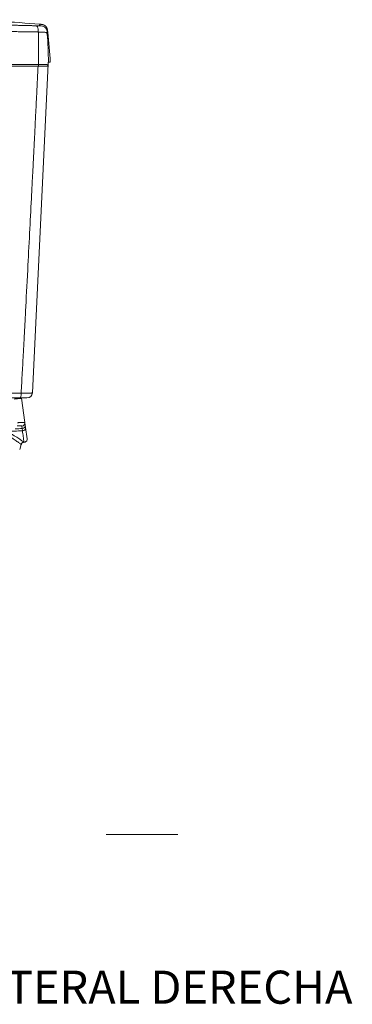
# Model space of a CAD drawing. Units: inches. Extents: x 0 to 117, y 0 to 83.
# Drawn here: x 101 to 113, y 1 to 37 of the extents above; entities that cross this region are included whole.
import ezdxf

# ---------------------------------------------------------------- set-up
doc = ezdxf.new("R2010")
doc.units = ezdxf.units.IN
doc.header["$LTSCALE"] = 10
doc.header["$MEASUREMENT"] = 0
for name, color, linetype, lineweight in [('Symbol (ANSI)', 7, 'Continuous', 25), ('Visible (ANSI)', 7, 'Continuous', 50), ('Visible Narrow (ANSI)', 7, 'Continuous', 35)]:
    doc.layers.add(name, color=color, linetype=linetype, lineweight=lineweight)
doc.styles.add('Note Text (ANSI)', font='arial.ttf')

msp = doc.modelspace()

# ---------------------------------------------------------------- linework, layer by layer
at = {"layer": 'Visible (ANSI)', "linetype": 'Continuous', "lineweight": 5}
for p, q in [((101.798, 35.492), (98.667, 35.492)), ((101.593, 23.642), (102.169, 35.58)), ((102.105, 35.492), (101.798, 35.492)), ((102.175, 35.643), (102.239, 35.643)), ((97.247, 23.455), (101.157, 23.455)), ((101.396, 23.455), (101.157, 23.455)), ((101.318, 22.566), (101.195, 23.443)), ((101.331, 22.474), (101.318, 22.566)), ((101.345, 22.378), (101.331, 22.474)), ((101.345, 22.378), (101.401, 21.977)), ((101.132, 21.586), (101.185, 21.767))]:
    msp.add_line(p, q, dxfattribs=at)
for centre, radius, start, end in [((101.933, 35.592), 0.236, 357.2376, 10.1628), ((101.396, 23.652), 0.197, 270, 357.2376), ((100.981, 23.413), 0.217, 8, 11.2295)]:
    msp.add_arc(centre, radius, start, end, dxfattribs=at)
for points, knots in [([(95.422, 36.973), (96.21, 37.083), (97.006, 37.14), (98.667, 37.184), (99.534, 37.166), (100.886, 37.095), (101.374, 37.061), (101.861, 37.019)], [0, 0, 0, 0, 6.062535, 6.062535, 12.658094, 12.658094, 16.382398, 16.382398, 16.382398, 16.382398]), ([(102.164, 35.548), (102.164, 35.545), (102.164, 35.543), (102.164, 35.534), (102.163, 35.526), (102.158, 35.512), (102.155, 35.508), (102.15, 35.502), (102.146, 35.499), (102.134, 35.494), (102.128, 35.493), (102.117, 35.492), (102.111, 35.492), (102.105, 35.492)], [-0.1967082, -0.1967082, -0.1967082, -0.1967082, -0.1793588, -0.1793588, -0.1382718, -0.1382718, -0.1065166, -0.1065166, -0.0738887, -0.0738887, -0.041718, -0.041718, 0, 0, 0, 0]), ([(102.164, 35.548), (102.165, 35.563), (102.165, 35.58), (102.165, 35.612), (102.165, 35.628), (102.165, 35.643)], [0.000007, 0.000007, 0.000007, 0.000007, 0.1324043, 0.1324043, 0.2637844, 0.2637844, 0.2637844, 0.2637844]), ([(102.165, 35.643), (102.167, 35.643), (102.168, 35.643), (102.172, 35.643), (102.173, 35.643), (102.175, 35.643)], [0.000001, 0.000001, 0.000001, 0.000001, 0.1410631, 0.1410631, 0.3376885, 0.3376885, 0.3376885, 0.3376885]), ([(101.291, 21.848), (101.279, 21.848), (101.267, 21.846), (101.244, 21.838), (101.233, 21.832), (101.214, 21.817), (101.206, 21.808), (101.193, 21.788), (101.189, 21.778), (101.185, 21.767)], [0, 0, 0, 0, 0.0931796, 0.0931796, 0.1847311, 0.1847311, 0.2763411, 0.2763411, 0.3617175, 0.3617175, 0.3617175, 0.3617175]), ([(101.401, 21.977), (101.401, 21.975), (101.402, 21.973), (101.403, 21.959), (101.402, 21.946), (101.396, 21.922), (101.391, 21.911), (101.378, 21.89), (101.369, 21.881), (101.35, 21.865), (101.339, 21.859), (101.316, 21.851), (101.304, 21.849), (101.291, 21.848)], [0, 0, 0, 0, 0.0161239, 0.0161239, 0.1095769, 0.1095769, 0.2030293, 0.2030293, 0.2964821, 0.2964821, 0.3899435, 0.3899435, 0.4831652, 0.4831652, 0.4831652, 0.4831652])]:
    msp.add_open_spline(points, degree=3, knots=knots, dxfattribs=at)
for points, degree in [([(101.861, 37.019), (101.961, 37.01), (102.061, 37.001), (102.125, 36.938), (102.136, 36.839), (102.147, 36.739)], 5), ([(102.239, 35.643), (102.217, 36.003), (102.187, 36.361), (102.149, 36.719)], 3), ([(101.291, 21.848), (101.291, 21.848), (101.291, 21.848), (101.291, 21.848)], 3)]:
    msp.add_open_spline(points, degree=degree, dxfattribs=at)
at = {"layer": 'Visible Narrow (ANSI)', "linetype": 'Continuous', "lineweight": 5}
for p, q in [((101.786, 35.293), (101.786, 35.293)), ((101.21, 22.438), (101.223, 22.346)), ((104.27, 7.612), (106.86, 7.612))]:
    msp.add_line(p, q, dxfattribs=at)
for centre, major_axis, ratio, start_param, end_param in [((101.157, 23.652), (0, -0.197), 0.128984, 0, 1.471813), ((101.206, 22.55), (0.112, 0.016), 0.998323, 4.610071, 6.283185), ((116.155, 15.116), (135.799, 5.046), 0.057581, 1.678834, 1.680707), ((101.219, 22.459), (0.112, 0.016), 0.998323, 4.610071, 6.283185), ((101.233, 22.363), (0.112, 0.016), 0.890279, 4.577625, 6.283182), ((101.286, 21.741), (0.0647, 0.0929), 0.995548, 0.599905, 1.891617)]:
    msp.add_ellipse(centre, major_axis=major_axis, ratio=ratio, start_param=start_param, end_param=end_param, dxfattribs=at)
for points, degree, knots in [([(101.718, 36.963), (101.716, 36.963), (101.714, 36.963), (101.71, 36.963), (101.704, 36.963), (101.695, 36.963), (101.686, 36.964), (101.678, 36.964), (101.671, 36.964), (101.663, 36.964), (101.647, 36.965), (101.631, 36.965), (101.616, 36.966), (101.6, 36.966), (101.584, 36.967), (101.568, 36.967), (101.553, 36.968), (101.537, 36.968), (101.521, 36.968), (101.49, 36.969), (101.458, 36.97), (101.426, 36.971), (101.395, 36.972), (101.363, 36.973), (101.331, 36.973), (101.268, 36.975), (101.205, 36.976), (101.141, 36.977), (101.078, 36.979), (101.014, 36.98), (100.951, 36.981), (100.887, 36.982), (100.824, 36.983), (100.76, 36.983), (100.696, 36.984), (100.633, 36.985), (100.569, 36.985), (100.442, 36.986), (100.315, 36.986), (100.188, 36.986), (100.061, 36.986), (99.933, 36.985), (99.806, 36.983), (99.679, 36.982), (99.552, 36.98), (99.425, 36.977), (99.361, 36.976), (99.298, 36.974), (99.234, 36.973), (99.17, 36.971), (99.107, 36.969), (99.043, 36.968), (98.979, 36.966), (98.916, 36.964), (98.852, 36.962), (98.829, 36.961), (98.807, 36.96), (98.784, 36.959)], 3, [0, 0, 0, 0, 0.004863, 0.004863, 0.004863, 0.012965, 0.012965, 0.012965, 0.021066, 0.021066, 0.021066, 0.03727, 0.03727, 0.03727, 0.053474, 0.053474, 0.053474, 0.069677, 0.069677, 0.069677, 0.102084, 0.102084, 0.102084, 0.134491, 0.134491, 0.134491, 0.199306, 0.199306, 0.199306, 0.26412, 0.26412, 0.26412, 0.328934, 0.328934, 0.328934, 0.393748, 0.393748, 0.393748, 0.523377, 0.523377, 0.523377, 0.653005, 0.653005, 0.653005, 0.782633, 0.782633, 0.782633, 0.847448, 0.847448, 0.847448, 0.912262, 0.912262, 0.912262, 0.977076, 0.977076, 0.977076, 1, 1, 1, 1]), ([(101.832, 36.962), (101.832, 36.962), (101.832, 36.962), (101.832, 36.961), (101.832, 36.961), (101.832, 36.961), (101.831, 36.961), (101.831, 36.961), (101.83, 36.961), (101.83, 36.961), (101.829, 36.961), (101.828, 36.961), (101.827, 36.961), (101.827, 36.961), (101.826, 36.961), (101.825, 36.961), (101.824, 36.961), (101.822, 36.96), (101.821, 36.96), (101.819, 36.96), (101.818, 36.96), (101.816, 36.96), (101.815, 36.96), (101.814, 36.96), (101.812, 36.96), (101.811, 36.96), (101.81, 36.96), (101.809, 36.96), (101.806, 36.96), (101.803, 36.96), (101.8, 36.961), (101.797, 36.961), (101.793, 36.961), (101.79, 36.961), (101.786, 36.961), (101.782, 36.961), (101.778, 36.961), (101.774, 36.961), (101.769, 36.961), (101.765, 36.961), (101.756, 36.962), (101.747, 36.962), (101.738, 36.962), (101.733, 36.962), (101.727, 36.962), (101.723, 36.963), (101.721, 36.963), (101.72, 36.963), (101.718, 36.963)], 3, [0, 0, 0, 0, 0.012758, 0.012758, 0.012758, 0.1130904, 0.1130904, 0.1130904, 0.1789631, 0.1789631, 0.1789631, 0.2448359, 0.2448359, 0.2448359, 0.3107086, 0.3107086, 0.3107086, 0.3765814, 0.3765814, 0.3765814, 0.4424541, 0.4424541, 0.4424541, 0.4753905, 0.4753905, 0.4753905, 0.5083269, 0.5083269, 0.5083269, 0.5741997, 0.5741997, 0.5741997, 0.6400724, 0.6400724, 0.6400724, 0.7059452, 0.7059452, 0.7059452, 0.7718179, 0.7718179, 0.7718179, 0.9035634, 0.9035634, 0.9035634, 0.9764826, 0.9764826, 0.9764826, 1, 1, 1, 1]), ([(101.809, 36.736), (101.805, 36.788), (101.8, 36.838), (101.79, 36.877), (101.78, 36.915), (101.766, 36.94), (101.751, 36.951), (101.74, 36.96), (101.729, 36.962), (101.718, 36.963)], 3, [-0.9999943, -0.9999943, -0.9999943, -0.9999943, -0.6320958, -0.6320958, -0.6320958, -0.2645276, -0.2645276, -0.2645276, 0, 0, 0, 0]), ([(101.861, 37.019), (101.861, 37.019), (101.861, 37.018), (101.861, 37.018), (101.861, 37.017), (101.861, 37.016), (101.861, 37.015), (101.861, 37.014), (101.86, 37.013), (101.86, 37.011), (101.86, 37.009), (101.86, 37.007), (101.859, 37.005), (101.858, 37), (101.857, 36.994), (101.854, 36.987), (101.853, 36.985), (101.852, 36.983), (101.851, 36.982), (101.85, 36.98), (101.849, 36.978), (101.848, 36.975), (101.847, 36.974), (101.847, 36.973), (101.846, 36.972), (101.845, 36.971), (101.844, 36.97), (101.843, 36.969), (101.843, 36.968), (101.842, 36.968), (101.842, 36.967), (101.841, 36.966), (101.841, 36.966), (101.84, 36.965), (101.84, 36.965), (101.839, 36.965), (101.839, 36.964), (101.838, 36.964), (101.837, 36.964), (101.837, 36.963), (101.836, 36.963), (101.835, 36.963), (101.835, 36.963), (101.834, 36.962), (101.834, 36.962), (101.834, 36.962), (101.834, 36.962), (101.833, 36.962), (101.833, 36.962), (101.833, 36.962), (101.833, 36.962), (101.833, 36.962), (101.833, 36.962), (101.833, 36.962), (101.832, 36.962)], 3, [0, 0, 0, 0, 0.124855, 0.124855, 0.124855, 0.24971, 0.24971, 0.24971, 0.374566, 0.374566, 0.374566, 0.499421, 0.499421, 0.499421, 0.749131, 0.749131, 0.749131, 0.811559, 0.811559, 0.811559, 0.873986, 0.873986, 0.873986, 0.9052, 0.9052, 0.9052, 0.936414, 0.936414, 0.936414, 0.952021, 0.952021, 0.952021, 0.967628, 0.967628, 0.967628, 0.975431, 0.975431, 0.975431, 0.983235, 0.983235, 0.983235, 0.991038, 0.991038, 0.991038, 0.99494, 0.99494, 0.99494, 0.996891, 0.996891, 0.996891, 0.998841, 0.998841, 0.998841, 1, 1, 1, 1]), ([(102.133, 36.671), (102.128, 36.734), (102.121, 36.796), (102.099, 36.843), (102.077, 36.89), (102.04, 36.923), (101.99, 36.94), (101.944, 36.956), (101.889, 36.959), (101.832, 36.962)], 3, [0, 0, 0, 0, 0.3458807, 0.3458807, 0.3458807, 0.6899325, 0.6899325, 0.6899325, 1, 1, 1, 1]), ([(98.835, 36.736), (98.852, 36.736), (98.875, 36.737), (98.903, 36.737), (98.951, 36.738), (99.016, 36.739), (99.096, 36.741), (99.143, 36.742), (99.195, 36.743), (99.253, 36.744), (99.265, 36.744), (99.277, 36.745), (99.289, 36.745), (99.319, 36.745), (99.35, 36.746), (99.382, 36.747), (99.42, 36.747), (99.453, 36.748), (99.482, 36.749), (99.534, 36.749), (99.57, 36.75), (99.591, 36.75), (99.605, 36.751), (99.697, 36.752), (99.867, 36.753), (99.917, 36.754), (99.972, 36.754), (100.035, 36.755), (100.062, 36.755), (100.135, 36.755), (100.253, 36.755), (100.315, 36.755), (100.39, 36.755), (100.478, 36.755), (100.503, 36.755), (100.557, 36.755), (100.638, 36.754), (100.686, 36.754), (100.743, 36.753), (100.811, 36.752), (100.817, 36.752), (100.823, 36.752), (100.831, 36.752), (100.871, 36.752), (100.935, 36.751), (101.023, 36.75), (101.059, 36.749), (101.099, 36.749), (101.143, 36.748), (101.167, 36.747), (101.192, 36.747), (101.216, 36.747), (101.28, 36.746), (101.344, 36.744), (101.408, 36.743), (101.43, 36.743), (101.453, 36.742), (101.475, 36.742), (101.484, 36.742), (101.494, 36.742), (101.504, 36.741), (101.536, 36.741), (101.568, 36.74), (101.599, 36.74), (101.613, 36.739), (101.626, 36.739), (101.64, 36.739), (101.642, 36.739), (101.645, 36.739), (101.647, 36.739), (101.66, 36.739), (101.676, 36.738), (101.695, 36.738), (101.709, 36.738), (101.725, 36.738), (101.742, 36.737), (101.75, 36.737), (101.758, 36.737), (101.766, 36.737), (101.773, 36.737), (101.78, 36.737), (101.789, 36.737), (101.795, 36.737), (101.802, 36.736), (101.809, 36.736)], 3, [0, 0, 0, 0, 0.039079, 0.039079, 0.039079, 0.104828, 0.104828, 0.104828, 0.142857, 0.142857, 0.142857, 0.163841, 0.163841, 0.163841, 0.214286, 0.214286, 0.214286, 0.239701, 0.239701, 0.239701, 0.285714, 0.285714, 0.285714, 0.396527, 0.396527, 0.396527, 0.428571, 0.428571, 0.428571, 0.521924, 0.521924, 0.521924, 0.571429, 0.571429, 0.571429, 0.638904, 0.638904, 0.638904, 0.678571, 0.678571, 0.678571, 0.691095, 0.691095, 0.691095, 0.758324, 0.758324, 0.758324, 0.785714, 0.785714, 0.785714, 0.809111, 0.809111, 0.809111, 0.87118, 0.87118, 0.87118, 0.892857, 0.892857, 0.892857, 0.902214, 0.902214, 0.902214, 0.933248, 0.933248, 0.933248, 0.946429, 0.946429, 0.946429, 0.950386, 0.950386, 0.950386, 0.970132, 0.970132, 0.970132, 0.984655, 0.984655, 0.984655, 0.990913, 0.990913, 0.990913, 0.996707, 0.996707, 0.996707, 1, 1, 1, 1]), ([(101.809, 36.736), (101.814, 36.736), (101.819, 36.736), (101.824, 36.736), (101.838, 36.736), (101.852, 36.736), (101.866, 36.736), (101.871, 36.736), (101.877, 36.736), (101.883, 36.735), (101.885, 36.735), (101.905, 36.735), (101.941, 36.734), (101.945, 36.734), (101.949, 36.734), (101.954, 36.734), (101.961, 36.733), (101.969, 36.733), (101.978, 36.733), (101.989, 36.732), (102.001, 36.731), (102.014, 36.73), (102.017, 36.73), (102.019, 36.73), (102.022, 36.73), (102.032, 36.729), (102.04, 36.728), (102.048, 36.726), (102.06, 36.724), (102.07, 36.722), (102.077, 36.72), (102.078, 36.72), (102.079, 36.719), (102.08, 36.719), (102.083, 36.718), (102.086, 36.717), (102.089, 36.716), (102.089, 36.716), (102.089, 36.716), (102.09, 36.715), (102.093, 36.714), (102.095, 36.712), (102.098, 36.711), (102.099, 36.71), (102.1, 36.71), (102.101, 36.709), (102.105, 36.706), (102.108, 36.703), (102.11, 36.7), (102.111, 36.699), (102.112, 36.698), (102.113, 36.697), (102.114, 36.695), (102.116, 36.693), (102.117, 36.69), (102.118, 36.689), (102.119, 36.688), (102.119, 36.686), (102.12, 36.684), (102.121, 36.683), (102.122, 36.681), (102.123, 36.68), (102.123, 36.679), (102.124, 36.678), (102.124, 36.677), (102.125, 36.676), (102.126, 36.675), (102.126, 36.675), (102.126, 36.675), (102.126, 36.674), (102.127, 36.674), (102.127, 36.673), (102.129, 36.672), (102.129, 36.672), (102.129, 36.672), (102.129, 36.672), (102.13, 36.672), (102.131, 36.671), (102.132, 36.671), (102.132, 36.671), (102.132, 36.671), (102.133, 36.671)], 3, [0.0000041, 0.0000041, 0.0000041, 0.0000041, 0.0237916, 0.0237916, 0.0237916, 0.0967115, 0.0967115, 0.0967115, 0.125, 0.125, 0.125, 0.2379847, 0.2379847, 0.2379847, 0.25, 0.25, 0.25, 0.3018979, 0.3018979, 0.3018979, 0.3629178, 0.3629178, 0.3629178, 0.375, 0.375, 0.375, 0.4186491, 0.4186491, 0.4186491, 0.4895554, 0.4895554, 0.4895554, 0.5, 0.5, 0.5, 0.5253276, 0.5253276, 0.5253276, 0.5285714, 0.5285714, 0.5285714, 0.557685, 0.557685, 0.557685, 0.5714286, 0.5714286, 0.5714286, 0.622925, 0.622925, 0.622925, 0.6428571, 0.6428571, 0.6428571, 0.6935031, 0.6935031, 0.6935031, 0.7142857, 0.7142857, 0.7142857, 0.7521544, 0.7521544, 0.7521544, 0.7857143, 0.7857143, 0.7857143, 0.8218752, 0.8218752, 0.8218752, 0.8392857, 0.8392857, 0.8392857, 0.8898824, 0.8898824, 0.8898824, 0.8928571, 0.8928571, 0.8928571, 0.9908044, 0.9908044, 0.9908044, 1, 1, 1, 1]), ([(102.133, 36.671), (102.134, 36.671), (102.135, 36.671), (102.137, 36.672), (102.138, 36.672), (102.139, 36.672), (102.14, 36.673), (102.14, 36.673), (102.14, 36.674), (102.141, 36.674), (102.141, 36.675), (102.142, 36.675), (102.142, 36.676), (102.143, 36.677), (102.143, 36.678), (102.144, 36.68), (102.144, 36.681), (102.144, 36.682), (102.145, 36.684), (102.145, 36.684), (102.145, 36.685), (102.145, 36.685), (102.146, 36.687), (102.146, 36.689), (102.146, 36.691), (102.147, 36.694), (102.147, 36.696), (102.147, 36.699), (102.148, 36.699), (102.148, 36.7), (102.148, 36.701), (102.148, 36.707), (102.149, 36.713), (102.149, 36.718), (102.149, 36.719), (102.149, 36.72), (102.149, 36.721), (102.149, 36.724), (102.148, 36.727), (102.148, 36.729), (102.148, 36.731), (102.148, 36.733), (102.148, 36.734), (102.147, 36.736), (102.147, 36.737), (102.147, 36.737), (102.147, 36.738), (102.147, 36.738), (102.147, 36.738), (102.147, 36.738), (102.147, 36.738), (102.147, 36.739)], 3, [-1, -1, -1, -1, -0.984375, -0.984375, -0.984375, -0.96875, -0.96875, -0.96875, -0.952408, -0.952408, -0.952408, -0.9375, -0.9375, -0.9375, -0.900858, -0.900858, -0.900858, -0.875, -0.875, -0.875, -0.865432, -0.865432, -0.865432, -0.824421, -0.824421, -0.824421, -0.75, -0.75, -0.75, -0.726197, -0.726197, -0.726197, -0.543799, -0.543799, -0.543799, -0.5, -0.5, -0.5, -0.362169, -0.362169, -0.362169, -0.25, -0.25, -0.25, -0.125, -0.125, -0.125, -0.0625, -0.0625, -0.0625, 0, 0, 0, 0]), ([(98.677, 35.553), (98.782, 35.553), (98.887, 35.553), (98.991, 35.553), (99.095, 35.553), (99.199, 35.553), (99.304, 35.553), (99.511, 35.553), (99.718, 35.553), (99.927, 35.553), (100.032, 35.553), (100.137, 35.553), (100.242, 35.553), (100.349, 35.553), (100.452, 35.553), (100.55, 35.553), (100.659, 35.553), (100.763, 35.553), (100.862, 35.553), (100.973, 35.553), (101.077, 35.553), (101.174, 35.553), (101.288, 35.553), (101.392, 35.553), (101.488, 35.553), (101.607, 35.553), (101.713, 35.553), (101.809, 35.554)], 3, [0, 0, 0, 0, 0.100483, 0.100483, 0.100483, 0.200615, 0.200615, 0.200615, 0.399839, 0.399839, 0.399839, 0.5, 0.5, 0.5, 0.575378, 0.575378, 0.575378, 0.659092, 0.659092, 0.659092, 0.753179, 0.753179, 0.753179, 0.862839, 0.862839, 0.862839, 1, 1, 1, 1]), ([(101.182, 23.632), (101.196, 23.868), (101.211, 24.116), (101.225, 24.377), (101.238, 24.609), (101.252, 24.858), (101.266, 25.122), (101.275, 25.296), (101.285, 25.489), (101.297, 25.702), (101.311, 25.973), (101.327, 26.277), (101.344, 26.613), (101.367, 27.05), (101.393, 27.547), (101.422, 28.106), (101.425, 28.162), (101.428, 28.218), (101.43, 28.274), (101.453, 28.704), (101.476, 29.146), (101.5, 29.6), (101.521, 30.017), (101.543, 30.433), (101.564, 30.847), (101.568, 30.93), (101.573, 31.013), (101.577, 31.096), (101.587, 31.289), (101.6, 31.538), (101.615, 31.845), (101.636, 32.249), (101.648, 32.499), (101.653, 32.593), (101.67, 32.93), (101.682, 33.18), (101.691, 33.341), (101.692, 33.365), (101.693, 33.388), (101.694, 33.412), (101.699, 33.513), (101.704, 33.614), (101.709, 33.715), (101.716, 33.861), (101.722, 33.986), (101.728, 34.089), (101.742, 34.373), (101.754, 34.622), (101.764, 34.834), (101.775, 35.07), (101.786, 35.289), (101.796, 35.492)], 3, [-1, -1, -1, -1, -0.9375, -0.9375, -0.9375, -0.875, -0.875, -0.875, -0.8201549, -0.8201549, -0.8201549, -0.75, -0.75, -0.75, -0.625, -0.625, -0.625, -0.6104897, -0.6104897, -0.6104897, -0.5, -0.5, -0.5, -0.3958359, -0.3958359, -0.3958359, -0.375, -0.375, -0.375, -0.3125, -0.3125, -0.3125, -0.25, -0.25, -0.25, -0.1875, -0.1875, -0.1875, -0.181582, -0.181582, -0.181582, -0.15625, -0.15625, -0.15625, -0.125, -0.125, -0.125, -0.0625, -0.0625, -0.0625, -0.0078582, -0.0078582, -0.0078582, -0.0078582]), ([(101.809, 35.554), (101.809, 35.544), (101.81, 35.534), (101.81, 35.511), (101.808, 35.497), (101.803, 35.492), (101.801, 35.492), (101.798, 35.492)], 5, [0, 0, 0, 0, 0, 0, 0.5, 0.5, 1, 1, 1, 1, 1, 1]), ([(101.809, 35.554), (101.835, 35.554), (101.862, 35.554), (101.89, 35.554), (101.911, 35.554), (101.933, 35.554), (101.955, 35.554), (101.971, 35.554), (101.988, 35.554), (102.004, 35.554), (102.018, 35.554), (102.032, 35.554), (102.046, 35.553), (102.057, 35.553), (102.068, 35.553), (102.08, 35.553), (102.087, 35.553), (102.094, 35.553), (102.101, 35.553), (102.107, 35.553), (102.112, 35.552), (102.118, 35.552), (102.123, 35.552), (102.129, 35.552), (102.133, 35.551), (102.139, 35.551), (102.143, 35.55), (102.146, 35.55), (102.149, 35.55), (102.152, 35.549), (102.154, 35.549), (102.156, 35.549), (102.157, 35.549), (102.158, 35.549), (102.159, 35.549), (102.16, 35.548), (102.161, 35.548), (102.162, 35.548), (102.162, 35.548), (102.163, 35.548), (102.163, 35.548), (102.164, 35.548), (102.164, 35.548)], 3, [-1, -1, -1, -1, -0.8157607, -0.8157607, -0.8157607, -0.6683692, -0.6683692, -0.6683692, -0.5578256, -0.5578256, -0.5578256, -0.4657059, -0.4657059, -0.4657059, -0.3920102, -0.3920102, -0.3920102, -0.3459504, -0.3459504, -0.3459504, -0.3091025, -0.3091025, -0.3091025, -0.2722546, -0.2722546, -0.2722546, -0.2261948, -0.2261948, -0.2261948, -0.170923, -0.170923, -0.170923, -0.1340751, -0.1340751, -0.1340751, -0.0771008, -0.0771008, -0.0771008, -0.0385504, -0.0385504, -0.0385504, -0.0000118, -0.0000118, -0.0000118, -0.0000118]), ([(102.165, 35.579), (102.166, 35.579), (102.166, 35.579), (102.167, 35.58), (102.168, 35.58), (102.169, 35.58), (102.169, 35.58)], 3, [-0.09483782, -0.09483782, -0.09483782, -0.09483782, -0.0625, -0.0625, -0.0625, 0, 0, 0, 0]), ([(97.095, 23.615), (97.097, 23.615), (97.099, 23.615), (97.101, 23.615), (97.108, 23.616), (97.116, 23.616), (97.123, 23.616), (97.139, 23.616), (97.154, 23.616), (97.169, 23.616), (97.185, 23.617), (97.201, 23.617), (97.216, 23.617), (97.232, 23.617), (97.248, 23.617), (97.264, 23.618), (97.28, 23.618), (97.296, 23.618), (97.312, 23.618), (97.329, 23.618), (97.345, 23.618), (97.362, 23.619), (97.378, 23.619), (97.395, 23.619), (97.412, 23.619), (97.428, 23.619), (97.445, 23.619), (97.462, 23.619), (97.471, 23.619), (97.479, 23.619), (97.488, 23.619), (97.497, 23.619), (97.505, 23.619), (97.514, 23.619), (97.531, 23.619), (97.548, 23.619), (97.566, 23.619), (97.601, 23.619), (97.636, 23.619), (97.672, 23.619), (97.708, 23.619), (97.745, 23.619), (97.782, 23.619), (97.819, 23.619), (97.856, 23.619), (97.894, 23.619), (97.933, 23.619), (97.971, 23.619), (98.011, 23.619), (98.05, 23.619), (98.09, 23.618), (98.131, 23.618), (98.172, 23.618), (98.213, 23.618), (98.255, 23.618), (98.258, 23.618), (98.261, 23.618), (98.263, 23.618), (98.266, 23.618), (98.269, 23.618), (98.271, 23.618), (98.277, 23.618), (98.282, 23.618), (98.287, 23.618), (98.298, 23.618), (98.308, 23.618), (98.319, 23.618), (98.341, 23.618), (98.362, 23.618), (98.384, 23.618), (98.427, 23.618), (98.47, 23.618), (98.515, 23.618), (98.526, 23.618), (98.537, 23.618), (98.548, 23.618), (98.553, 23.618), (98.559, 23.618), (98.564, 23.618), (98.57, 23.618), (98.576, 23.618), (98.581, 23.618), (98.603, 23.618), (98.626, 23.618), (98.648, 23.618), (98.67, 23.618), (98.693, 23.618), (98.715, 23.618), (98.738, 23.618), (98.76, 23.618), (98.783, 23.619), (98.805, 23.619), (98.828, 23.619), (98.851, 23.619), (98.873, 23.619), (98.896, 23.619), (98.919, 23.619), (98.941, 23.619), (98.964, 23.619), (98.987, 23.619), (99.01, 23.619), (99.033, 23.619), (99.055, 23.62), (99.101, 23.62), (99.147, 23.62), (99.193, 23.62), (99.239, 23.62), (99.286, 23.621), (99.332, 23.621), (99.356, 23.621), (99.379, 23.621), (99.402, 23.621), (99.426, 23.621), (99.449, 23.622), (99.472, 23.622), (99.496, 23.622), (99.519, 23.622), (99.543, 23.622), (99.567, 23.622), (99.59, 23.622), (99.614, 23.623), (99.638, 23.623), (99.662, 23.623), (99.685, 23.623), (99.691, 23.623), (99.697, 23.623), (99.703, 23.623), (99.709, 23.623), (99.715, 23.623), (99.721, 23.623), (99.733, 23.623), (99.745, 23.624), (99.757, 23.624), (99.769, 23.624), (99.781, 23.624), (99.793, 23.624), (99.805, 23.624), (99.817, 23.624), (99.829, 23.624), (99.853, 23.624), (99.877, 23.625), (99.901, 23.625), (99.926, 23.625), (99.95, 23.625), (99.974, 23.626), (99.999, 23.626), (100.023, 23.626), (100.048, 23.626), (100.072, 23.627), (100.097, 23.627), (100.122, 23.627), (100.134, 23.627), (100.146, 23.627), (100.159, 23.628), (100.171, 23.628), (100.184, 23.628), (100.196, 23.628), (100.208, 23.628), (100.221, 23.628), (100.233, 23.628), (100.246, 23.629), (100.258, 23.629), (100.271, 23.629), (100.283, 23.629), (100.295, 23.629), (100.308, 23.629), (100.32, 23.629), (100.333, 23.629), (100.345, 23.63), (100.357, 23.63), (100.37, 23.63), (100.382, 23.63), (100.394, 23.63), (100.406, 23.63), (100.418, 23.63), (100.43, 23.63), (100.442, 23.63), (100.454, 23.63), (100.46, 23.63), (100.465, 23.63), (100.471, 23.63), (100.474, 23.63), (100.477, 23.63), (100.48, 23.63), (100.482, 23.63), (100.483, 23.63), (100.484, 23.63), (100.486, 23.63), (100.487, 23.63), (100.489, 23.63), (100.512, 23.63), (100.535, 23.63), (100.558, 23.63), (100.581, 23.63), (100.605, 23.63), (100.628, 23.63), (100.651, 23.631), (100.674, 23.631), (100.698, 23.631), (100.721, 23.631), (100.744, 23.631), (100.767, 23.631), (100.791, 23.631), (100.814, 23.631), (100.837, 23.631), (100.86, 23.631), (100.883, 23.631), (100.906, 23.631), (100.929, 23.631), (100.952, 23.631), (100.975, 23.631), (100.998, 23.631), (101.021, 23.632), (101.044, 23.632), (101.067, 23.632), (101.09, 23.632), (101.113, 23.632), (101.136, 23.632), (101.159, 23.632), (101.182, 23.632)], 3, [0, 0, 0, 0, 0.001858, 0.001858, 0.001858, 0.009718, 0.009718, 0.009718, 0.025436, 0.025436, 0.025436, 0.041155, 0.041155, 0.041155, 0.056874, 0.056874, 0.056874, 0.072593, 0.072593, 0.072593, 0.088311, 0.088311, 0.088311, 0.10403, 0.10403, 0.10403, 0.119749, 0.119749, 0.119749, 0.127608, 0.127608, 0.127608, 0.135468, 0.135468, 0.135468, 0.151186, 0.151186, 0.151186, 0.182624, 0.182624, 0.182624, 0.214062, 0.214062, 0.214062, 0.245499, 0.245499, 0.245499, 0.276937, 0.276937, 0.276937, 0.308374, 0.308374, 0.308374, 0.339812, 0.339812, 0.339812, 0.341777, 0.341777, 0.341777, 0.343741, 0.343741, 0.343741, 0.347671, 0.347671, 0.347671, 0.35553, 0.35553, 0.35553, 0.371249, 0.371249, 0.371249, 0.402687, 0.402687, 0.402687, 0.410546, 0.410546, 0.410546, 0.414476, 0.414476, 0.414476, 0.418406, 0.418406, 0.418406, 0.434124, 0.434124, 0.434124, 0.449843, 0.449843, 0.449843, 0.465562, 0.465562, 0.465562, 0.481281, 0.481281, 0.481281, 0.496999, 0.496999, 0.496999, 0.512718, 0.512718, 0.512718, 0.528437, 0.528437, 0.528437, 0.559874, 0.559874, 0.559874, 0.591312, 0.591312, 0.591312, 0.607031, 0.607031, 0.607031, 0.62275, 0.62275, 0.62275, 0.638468, 0.638468, 0.638468, 0.654187, 0.654187, 0.654187, 0.669906, 0.669906, 0.669906, 0.673836, 0.673836, 0.673836, 0.677765, 0.677765, 0.677765, 0.685625, 0.685625, 0.685625, 0.693484, 0.693484, 0.693484, 0.701343, 0.701343, 0.701343, 0.717062, 0.717062, 0.717062, 0.732781, 0.732781, 0.732781, 0.7485, 0.7485, 0.7485, 0.764218, 0.764218, 0.764218, 0.772078, 0.772078, 0.772078, 0.779937, 0.779937, 0.779937, 0.787797, 0.787797, 0.787797, 0.795656, 0.795656, 0.795656, 0.803515, 0.803515, 0.803515, 0.811375, 0.811375, 0.811375, 0.819234, 0.819234, 0.819234, 0.827094, 0.827094, 0.827094, 0.834953, 0.834953, 0.834953, 0.838883, 0.838883, 0.838883, 0.840847, 0.840847, 0.840847, 0.84183, 0.84183, 0.84183, 0.842812, 0.842812, 0.842812, 0.858531, 0.858531, 0.858531, 0.87425, 0.87425, 0.87425, 0.889969, 0.889969, 0.889969, 0.905687, 0.905687, 0.905687, 0.921406, 0.921406, 0.921406, 0.937125, 0.937125, 0.937125, 0.952844, 0.952844, 0.952844, 0.968562, 0.968562, 0.968562, 0.984281, 0.984281, 0.984281, 1, 1, 1, 1]), ([(101.182, 23.632), (101.189, 23.632), (101.196, 23.632), (101.203, 23.632), (101.207, 23.632), (101.21, 23.632), (101.214, 23.632), (101.215, 23.632), (101.217, 23.632), (101.219, 23.632), (101.221, 23.632), (101.222, 23.632), (101.224, 23.632), (101.238, 23.632), (101.252, 23.631), (101.265, 23.631), (101.279, 23.631), (101.292, 23.631), (101.305, 23.631), (101.318, 23.631), (101.331, 23.631), (101.343, 23.631), (101.349, 23.631), (101.356, 23.631), (101.362, 23.631), (101.363, 23.631), (101.365, 23.631), (101.366, 23.631), (101.368, 23.631), (101.369, 23.631), (101.371, 23.631), (101.374, 23.631), (101.377, 23.631), (101.38, 23.631), (101.392, 23.631), (101.403, 23.631), (101.414, 23.631), (101.425, 23.632), (101.436, 23.632), (101.446, 23.632), (101.456, 23.632), (101.466, 23.632), (101.475, 23.632), (101.478, 23.633), (101.48, 23.633), (101.482, 23.633), (101.484, 23.633), (101.485, 23.633), (101.486, 23.633), (101.487, 23.633), (101.488, 23.633), (101.489, 23.633), (101.494, 23.633), (101.498, 23.633), (101.502, 23.633), (101.51, 23.633), (101.518, 23.634), (101.526, 23.634), (101.533, 23.634), (101.539, 23.635), (101.546, 23.635), (101.552, 23.636), (101.557, 23.636), (101.562, 23.636), (101.563, 23.636), (101.564, 23.636), (101.564, 23.637), (101.565, 23.637), (101.565, 23.637), (101.566, 23.637), (101.567, 23.637), (101.568, 23.637), (101.569, 23.637), (101.572, 23.637), (101.574, 23.637), (101.575, 23.638), (101.579, 23.638), (101.582, 23.639), (101.585, 23.639), (101.587, 23.64), (101.589, 23.64), (101.591, 23.641), (101.592, 23.641), (101.593, 23.642), (101.593, 23.642)], 3, [0, 0, 0, 0, 0.03125, 0.03125, 0.03125, 0.046875, 0.046875, 0.046875, 0.054688, 0.054688, 0.054688, 0.0625, 0.0625, 0.0625, 0.125, 0.125, 0.125, 0.1875, 0.1875, 0.1875, 0.25, 0.25, 0.25, 0.28125, 0.28125, 0.28125, 0.289063, 0.289063, 0.289063, 0.296875, 0.296875, 0.296875, 0.3125, 0.3125, 0.3125, 0.375, 0.375, 0.375, 0.4375, 0.4375, 0.4375, 0.5, 0.5, 0.5, 0.515625, 0.515625, 0.515625, 0.523438, 0.523438, 0.523438, 0.53125, 0.53125, 0.53125, 0.5625, 0.5625, 0.5625, 0.625, 0.625, 0.625, 0.6875, 0.6875, 0.6875, 0.75, 0.75, 0.75, 0.757813, 0.757813, 0.757813, 0.765625, 0.765625, 0.765625, 0.78125, 0.78125, 0.78125, 0.8125, 0.8125, 0.8125, 0.875, 0.875, 0.875, 0.9375, 0.9375, 0.9375, 1, 1, 1, 1]), ([(101.195, 23.443), (101.195, 23.443), (101.193, 23.443), (101.19, 23.442), (101.187, 23.442), (101.182, 23.442), (101.175, 23.441), (101.169, 23.44), (101.161, 23.44), (101.152, 23.439), (101.142, 23.438), (101.131, 23.437), (101.119, 23.435), (101.113, 23.435), (101.107, 23.434), (101.1, 23.433), (101.093, 23.433), (101.087, 23.432), (101.079, 23.431), (101.065, 23.43), (101.05, 23.428), (101.034, 23.427), (101.019, 23.425), (101.002, 23.424), (100.985, 23.422), (100.968, 23.42), (100.95, 23.418), (100.932, 23.416)], 3, [0, 0, 0, 0, 0.125507, 0.125507, 0.125507, 0.250119, 0.250119, 0.250119, 0.374364, 0.374364, 0.374364, 0.500218, 0.500218, 0.500218, 0.563425, 0.563425, 0.563425, 0.625992, 0.625992, 0.625992, 0.750121, 0.750121, 0.750121, 0.874733, 0.874733, 0.874733, 1, 1, 1, 1]), ([(101.318, 22.566), (101.318, 22.567), (101.316, 22.567), (101.313, 22.568), (101.31, 22.568), (101.305, 22.568), (101.298, 22.569), (101.295, 22.569), (101.291, 22.569), (101.287, 22.569), (101.283, 22.569), (101.279, 22.569), (101.274, 22.569), (101.264, 22.568), (101.254, 22.568), (101.241, 22.568), (101.229, 22.567), (101.216, 22.567), (101.202, 22.566), (101.187, 22.565), (101.172, 22.564), (101.156, 22.564), (101.14, 22.563), (101.123, 22.562), (101.106, 22.56), (101.097, 22.56), (101.089, 22.559), (101.08, 22.559), (101.071, 22.558), (101.062, 22.557), (101.053, 22.557)], 3, [-1, -1, -1, -1, -0.87497, -0.87497, -0.87497, -0.749942, -0.749942, -0.749942, -0.687264, -0.687264, -0.687264, -0.624923, -0.624923, -0.624923, -0.499905, -0.499905, -0.499905, -0.374928, -0.374928, -0.374928, -0.249953, -0.249953, -0.249953, -0.124977, -0.124977, -0.124977, -0.062565, -0.062565, -0.062565, 0, 0, 0, 0]), ([(100.591, 22.172), (100.632, 22.147), (100.671, 22.123), (100.707, 22.099), (100.741, 22.077), (100.773, 22.056), (100.803, 22.036), (100.833, 22.016), (100.862, 21.997), (100.889, 21.978), (100.916, 21.96), (100.941, 21.942), (100.965, 21.926), (100.989, 21.909), (101.011, 21.894), (101.031, 21.879), (101.051, 21.865), (101.069, 21.852), (101.085, 21.84), (101.102, 21.828), (101.116, 21.818), (101.129, 21.809), (101.141, 21.799), (101.152, 21.792), (101.16, 21.786), (101.164, 21.782), (101.168, 21.78), (101.171, 21.777), (101.174, 21.776), (101.176, 21.774), (101.178, 21.773)], 3, [-1, -1, -1, -1, -0.8769448, -0.8769448, -0.8769448, -0.7660476, -0.7660476, -0.7660476, -0.6551108, -0.6551108, -0.6551108, -0.5441869, -0.5441869, -0.5441869, -0.4332583, -0.4332583, -0.4332583, -0.3221503, -0.3221503, -0.3221503, -0.2111102, -0.2111102, -0.2111102, -0.0999227, -0.0999227, -0.0999227, -0.0443841, -0.0443841, -0.0443841, 0, 0, 0, 0]), ([(100.667, 22.242), (100.709, 22.218), (100.75, 22.194), (100.789, 22.171), (100.825, 22.15), (100.858, 22.13), (100.89, 22.11), (100.922, 22.091), (100.952, 22.072), (100.981, 22.054), (101.01, 22.036), (101.036, 22.019), (101.062, 22.003), (101.087, 21.986), (101.11, 21.971), (101.131, 21.957), (101.152, 21.944), (101.172, 21.931), (101.189, 21.919), (101.207, 21.908), (101.222, 21.898), (101.235, 21.889), (101.248, 21.88), (101.259, 21.872), (101.268, 21.866), (101.273, 21.863), (101.277, 21.861), (101.28, 21.859), (101.283, 21.857), (101.285, 21.855), (101.287, 21.854)], 3, [0, 0, 0, 0, 0.1230551, 0.1230551, 0.1230551, 0.2339523, 0.2339523, 0.2339523, 0.3448892, 0.3448892, 0.3448892, 0.455813, 0.455813, 0.455813, 0.5667416, 0.5667416, 0.5667416, 0.6778496, 0.6778496, 0.6778496, 0.7888896, 0.7888896, 0.7888896, 0.9000771, 0.9000771, 0.9000771, 0.9556157, 0.9556157, 0.9556157, 1, 1, 1, 1]), ([(101.045, 22.442), (101.051, 22.442), (101.057, 22.442), (101.062, 22.442), (101.067, 22.442), (101.073, 22.443), (101.078, 22.443), (101.089, 22.443), (101.099, 22.443), (101.109, 22.443), (101.119, 22.443), (101.129, 22.443), (101.138, 22.443), (101.147, 22.443), (101.155, 22.443), (101.162, 22.443), (101.17, 22.443), (101.177, 22.442), (101.183, 22.442), (101.186, 22.442), (101.188, 22.442), (101.191, 22.441), (101.193, 22.441), (101.196, 22.441), (101.198, 22.441), (101.202, 22.44), (101.205, 22.44), (101.207, 22.439), (101.209, 22.439), (101.21, 22.438), (101.21, 22.438)], 3, [-1, -1, -1, -1, -0.9374346, -0.9374346, -0.9374346, -0.8750234, -0.8750234, -0.8750234, -0.7500473, -0.7500473, -0.7500473, -0.6250716, -0.6250716, -0.6250716, -0.5000955, -0.5000955, -0.5000955, -0.3750772, -0.3750772, -0.3750772, -0.3127361, -0.3127361, -0.3127361, -0.2500578, -0.2500578, -0.2500578, -0.1250295, -0.1250295, -0.1250295, 0, 0, 0, 0]), ([(101.231, 22.262), (101.228, 22.285), (101.226, 22.305), (101.225, 22.32), (101.223, 22.333), (101.223, 22.343), (101.223, 22.346)], 3, [-1, -1, -1, -1, -0.5, -0.5, -0.5, 0, 0, 0, 0]), ([(101.287, 21.854), (101.287, 21.855), (101.287, 21.857), (101.286, 21.859), (101.285, 21.866), (101.284, 21.876), (101.282, 21.89), (101.28, 21.904), (101.278, 21.921), (101.275, 21.942), (101.272, 21.963), (101.269, 21.987), (101.265, 22.014), (101.258, 22.069), (101.248, 22.137), (101.237, 22.218), (101.235, 22.232), (101.233, 22.247), (101.231, 22.262)], 3, [0, 0, 0, 0, 0.04939, 0.04939, 0.04939, 0.226926, 0.226926, 0.226926, 0.404611, 0.404611, 0.404611, 0.582207, 0.582207, 0.582207, 0.937415, 0.937415, 0.937415, 1, 1, 1, 1]), ([(101.287, 21.854), (101.288, 21.853), (101.288, 21.852), (101.289, 21.852), (101.289, 21.851), (101.29, 21.85), (101.29, 21.85), (101.291, 21.849), (101.291, 21.849), (101.291, 21.849), (101.291, 21.848), (101.291, 21.848), (101.291, 21.848), (101.291, 21.848), (101.291, 21.848), (101.291, 21.848)], 3, [0, 0, 0, 0, 0.1187214, 0.1187214, 0.1187214, 0.2468731, 0.2468731, 0.2468731, 0.3750282, 0.3750282, 0.3750282, 0.5000046, 0.5000046, 0.5000046, 0.5000231, 0.5000231, 0.5000231, 0.5000231]), ([(101.178, 21.773), (101.179, 21.771), (101.182, 21.769), (101.185, 21.767), (101.185, 21.767), (101.185, 21.767), (101.185, 21.767)], 3, [0, 0, 0, 0, 0.1695559, 0.3390969, 0.5086307, 0.5086355, 0.5086355, 0.5086355, 0.5086355])]:
    msp.add_open_spline(points, degree=degree, knots=knots, dxfattribs=at)
for points in [[(101.809, 35.554), (101.812, 35.95), (101.812, 36.345), (101.809, 36.736)], [(102.175, 35.643), (102.169, 35.987), (102.154, 36.329), (102.133, 36.671)], [(100.667, 22.242), (100.855, 22.249), (101.043, 22.255), (101.231, 22.262)]]:
    msp.add_open_spline(points, degree=3, dxfattribs=at)

# ---------------------------------------------------------------- texts
at = {"layer": 'Symbol (ANSI)', "insert": (94.009, 2.672), "char_height": 1.2, "width": 21.43628, "attachment_point": 1, "style": 'Note Text (ANSI)'}
msp.add_mtext('\\fArial|b0|i0;VISTA LATERAL DERECHA', dxfattribs=at)

doc.saveas('drawing.dxf')
